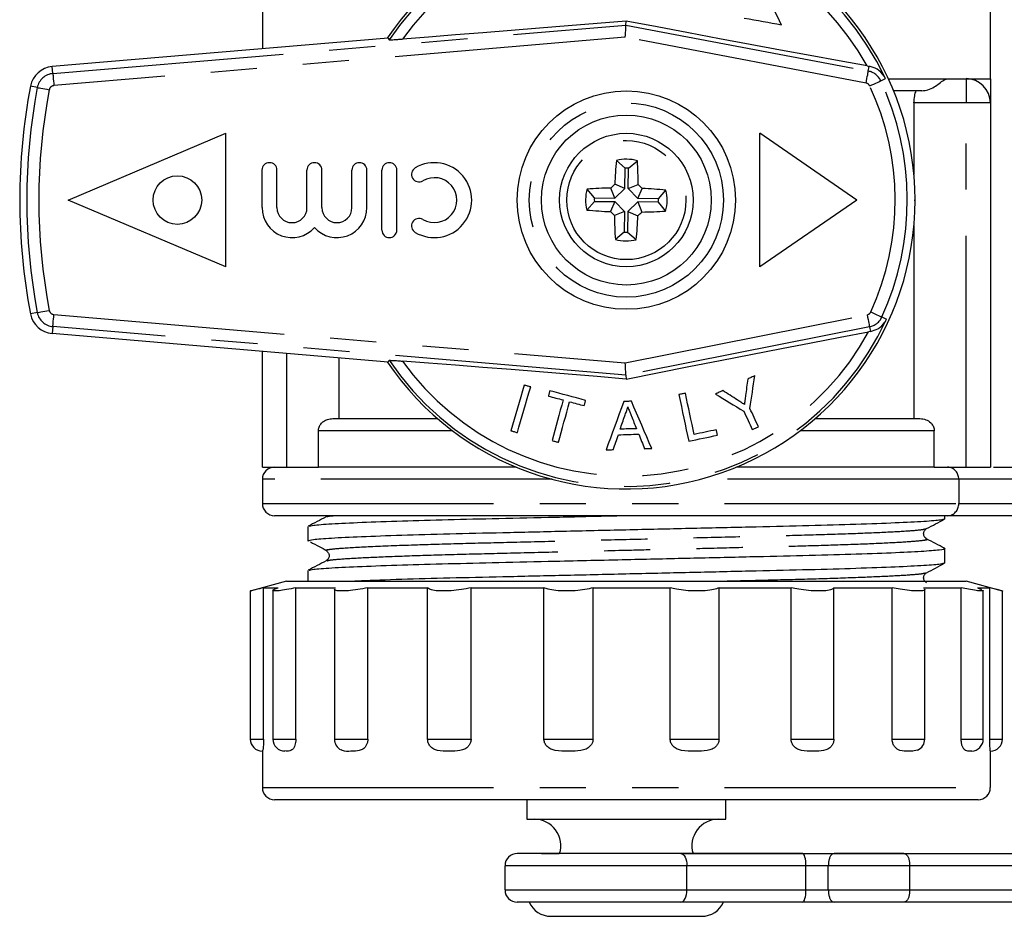
# Model space of a CAD drawing. Extents: x 143 to 261, y 36 to 271.
# Drawn here: x 220 to 247, y 168 to 193 of the extents above; entities that cross this region are included whole.
import ezdxf

# ---------------------------------------------------------------- set-up
doc = ezdxf.new("R2010")
doc.units = 0
doc.linetypes.add('PHANTOM', pattern=[12.7, 6.35, -1.27, 1.27, -1.27, 1.27, -1.27])
doc.layers.get('0').update_dxf_attribs({"linetype": 'CONTINUOUS'})

msp = doc.modelspace()

# ---------------------------------------------------------------- linework, layer by layer
at = {"color": 7, "linetype": 'CONTINUOUS'}
for p, q in [((226.638, 196.54), (226.638, 192.228)), ((246.638, 191.406), (246.638, 196.54)), ((236.628, 192.879), (236.633, 192.989)), ((230.095, 192.52), (220.866, 191.74)), ((230.095, 192.52), (230.123, 192.473)), ((243.257, 191.755), (243.311, 191.745)), ((245.482, 191.406), (245.971, 191.406)), ((245.971, 191.406), (246.638, 191.406)), ((244.758, 191.073), (243.982, 191.073)), ((244.54, 190.74), (244.54, 188.779)), ((246.638, 190.74), (246.638, 180.74)), ((221.304, 188.073), (225.638, 189.906)), ((225.638, 186.24), (225.638, 189.906)), ((242.971, 188.073), (240.304, 189.906)), ((240.304, 186.24), (240.304, 189.906)), ((236.603, 188.952), (236.365, 189.16)), ((236.696, 188.951), (236.94, 189.152)), ((226.629, 187.865), (226.629, 188.894)), ((227.04, 187.865), (227.04, 188.894)), ((227.863, 187.865), (227.863, 188.894)), ((228.275, 187.865), (228.275, 188.894)), ((229.098, 187.865), (229.098, 188.894)), ((229.51, 187.865), (229.51, 188.894)), ((229.921, 187.248), (229.921, 188.894)), ((230.333, 187.248), (230.333, 188.894)), ((236.595, 188.388), (236.603, 188.952)), ((236.689, 188.387), (236.696, 188.951)), ((235.76, 188.131), (235.558, 188.375)), ((236.324, 188.124), (236.213, 188.402)), ((236.595, 188.388), (236.321, 188.506)), ((236.324, 188.124), (236.595, 188.388)), ((236.689, 188.387), (236.966, 188.498)), ((236.953, 188.115), (236.689, 188.387)), ((236.953, 188.115), (237.071, 188.39)), ((237.517, 188.108), (237.725, 188.346)), ((225.638, 186.24), (221.304, 188.073)), ((235.759, 188.038), (235.551, 187.8)), ((235.759, 188.038), (236.323, 188.031)), ((235.76, 188.131), (236.324, 188.124)), ((236.323, 188.031), (236.205, 187.756)), ((236.323, 188.031), (236.587, 187.759)), ((236.952, 188.022), (236.68, 187.758)), ((236.952, 188.022), (237.063, 187.744)), ((237.516, 188.015), (236.952, 188.022)), ((237.517, 188.108), (236.953, 188.115)), ((237.516, 188.015), (237.717, 187.771)), ((242.971, 188.073), (240.304, 186.24)), ((236.587, 187.759), (236.309, 187.648)), ((236.587, 187.759), (236.58, 187.195)), ((236.68, 187.758), (236.673, 187.194)), ((236.68, 187.758), (236.955, 187.64)), ((236.58, 187.195), (236.336, 186.994)), ((236.673, 187.194), (236.911, 186.986)), ((244.54, 187.368), (244.54, 182.073)), ((230.095, 183.626), (220.866, 184.406)), ((243.344, 184.463), (243.291, 184.453)), ((226.638, 180.74), (226.638, 183.918)), ((228.736, 183.741), (228.736, 182.073)), ((230.095, 183.626), (230.123, 183.673)), ((236.627, 183.267), (236.633, 183.157)), ((228.576, 182.073), (231.448, 182.073)), ((241.828, 182.073), (244.7, 182.073)), ((228.179, 180.74), (228.179, 181.74)), ((245.097, 180.74), (245.097, 181.74)), ((226.638, 180.74), (227.304, 180.74)), ((227.304, 180.74), (228.179, 180.74)), ((233.611, 180.74), (228.179, 180.74)), ((245.097, 180.74), (239.664, 180.74)), ((245.097, 180.74), (245.971, 180.74)), ((245.971, 180.74), (246.638, 180.74)), ((226.638, 180.406), (226.638, 179.74)), ((245.388, 179.315), (245.388, 179.406)), ((227.888, 179.11), (227.888, 178.711)), ((245.388, 178.106), (245.388, 178.506)), ((227.888, 177.901), (227.888, 177.606)), ((227.304, 177.606), (226.304, 177.338)), ((227.304, 177.606), (245.971, 177.606)), ((246.971, 177.338), (245.971, 177.606)), ((226.306, 177.339), (226.306, 173.273)), ((226.672, 177.428), (227.071, 177.428)), ((226.672, 173.273), (226.672, 177.428)), ((226.926, 177.352), (226.926, 173.273)), ((227.557, 177.428), (228.643, 177.428)), ((227.557, 173.273), (227.557, 177.428)), ((228.617, 177.389), (228.617, 173.273)), ((229.537, 177.428), (231.179, 177.428)), ((229.537, 173.273), (229.537, 177.428)), ((231.179, 173.273), (231.179, 177.428)), ((232.373, 177.428), (234.374, 177.428)), ((232.373, 173.273), (232.373, 177.428)), ((234.374, 173.273), (234.374, 177.428)), ((235.724, 177.428), (237.842, 177.428)), ((235.724, 173.273), (235.724, 177.428)), ((237.842, 173.273), (237.842, 177.428)), ((239.185, 177.428), (241.165, 177.428)), ((239.185, 173.273), (239.185, 177.428)), ((241.165, 173.273), (241.165, 177.428)), ((242.339, 177.428), (243.941, 177.428)), ((242.339, 173.273), (242.339, 177.428)), ((243.941, 173.273), (243.941, 177.428)), ((244.805, 177.428), (245.837, 177.428)), ((244.837, 173.273), (244.837, 177.386)), ((245.837, 173.273), (245.837, 177.428)), ((246.286, 177.428), (246.623, 177.428)), ((246.286, 177.428), (246.397, 177.383)), ((246.445, 173.273), (246.445, 177.351)), ((246.623, 173.273), (246.623, 177.428)), ((246.97, 173.273), (246.97, 177.339)), ((226.638, 172.948), (226.638, 171.94)), ((227.292, 172.94), (227.228, 172.95)), ((246.638, 171.94), (246.638, 172.948)), ((246.304, 171.606), (226.971, 171.606)), ((233.904, 171.606), (233.904, 171.073)), ((239.371, 171.073), (239.371, 171.606)), ((233.904, 171.073), (239.371, 171.073)), ((238.138, 170.129), (233.638, 170.129)), ((241.304, 170.129), (237.804, 170.129)), ((238.138, 170.129), (241.483, 170.129)), ((238.469, 170.129), (241.304, 170.129)), ((241.483, 170.129), (238.469, 170.129)), ((241.483, 170.129), (242.347, 170.129)), ((244.262, 170.129), (250.15, 170.129)), ((233.304, 169.796), (233.304, 169.129)), ((241.572, 169.129), (241.572, 169.796)), ((242.186, 169.129), (242.186, 169.796)), ((244.423, 169.129), (244.423, 169.796)), ((241.483, 168.796), (238.138, 168.796)), ((241.304, 168.796), (239.311, 168.796)), ((242.347, 168.796), (241.483, 168.796)), ((250.15, 168.796), (244.262, 168.796)), ((234.571, 168.406), (238.704, 168.406))]:
    msp.add_line(p, q, dxfattribs=at)
at = {"color": 8, "linetype": 'PHANTOM'}
for p, q in [((220.882, 191.548), (236.628, 192.879)), ((236.628, 192.879), (243.286, 191.613)), ((236.61, 192.543), (220.91, 191.216)), ((243.224, 191.285), (236.61, 192.543)), ((220.882, 191.548), (220.866, 191.74)), ((243.286, 191.613), (243.311, 191.745)), ((243.627, 191.348), (243.757, 191.409)), ((243.837, 191.406), (245.482, 191.406)), ((245.971, 191.406), (245.971, 190.74)), ((220.456, 191.164), (220.267, 191.201)), ((245.971, 190.74), (244.54, 190.74)), ((245.971, 180.74), (245.971, 190.74)), ((246.638, 190.74), (245.971, 190.74)), ((244.549, 188.073), (244.571, 188.073)), ((220.456, 184.982), (220.267, 184.946)), ((220.91, 184.93), (236.608, 183.603)), ((236.608, 183.603), (243.253, 184.922)), ((243.657, 184.863), (243.788, 184.803)), ((220.882, 184.598), (220.866, 184.406)), ((236.627, 183.267), (220.882, 184.598)), ((243.318, 184.595), (236.627, 183.267)), ((243.318, 184.595), (243.344, 184.463)), ((227.304, 183.862), (227.304, 180.74)), ((231.86, 181.74), (228.179, 181.74)), ((245.097, 181.74), (241.416, 181.74)), ((234.598, 180.406), (226.638, 180.406)), ((245.768, 180.406), (238.677, 180.406)), ((245.768, 180.406), (245.768, 179.74)), ((248.203, 180.406), (245.768, 180.406)), ((226.638, 179.74), (245.768, 179.74)), ((245.768, 179.74), (248.203, 179.74)), ((226.306, 173.273), (226.672, 173.273)), ((226.926, 173.273), (227.557, 173.273)), ((228.617, 173.273), (229.537, 173.273)), ((231.179, 173.273), (232.373, 173.273)), ((234.374, 173.273), (235.724, 173.273)), ((237.842, 173.273), (239.185, 173.273)), ((241.165, 173.273), (242.339, 173.273)), ((243.941, 173.273), (244.837, 173.273)), ((245.837, 173.273), (246.445, 173.273)), ((246.623, 173.273), (246.97, 173.273)), ((226.638, 171.94), (246.638, 171.94)), ((238.304, 169.796), (233.304, 169.796)), ((238.304, 169.129), (238.304, 169.796)), ((241.572, 169.796), (238.304, 169.796)), ((242.186, 169.796), (241.572, 169.796)), ((244.423, 169.796), (242.186, 169.796)), ((249.971, 169.796), (244.423, 169.796)), ((233.304, 169.129), (238.304, 169.129)), ((238.304, 169.129), (241.572, 169.129)), ((241.572, 169.129), (242.186, 169.129)), ((242.186, 169.129), (244.423, 169.129)), ((244.423, 169.129), (249.971, 169.129))]:
    msp.add_line(p, q, dxfattribs=at)
at = {"color": 7, "linetype": 'CONTINUOUS', "flags": 128}
for points in [[(240.902, 192.878), (240.845, 192.997), (240.788, 193.116), (240.731, 193.234), (240.674, 193.352), (240.617, 193.469), (240.56, 193.587), (240.504, 193.703), (240.448, 193.82)], [(236.633, 192.989), (235.837, 192.922), (235.041, 192.856), (234.251, 192.791), (233.469, 192.727), (232.698, 192.666), (231.943, 192.606), (231.205, 192.549), (230.488, 192.495)], [(236.61, 192.543), (236.614, 192.608), (236.617, 192.671), (236.62, 192.728), (236.623, 192.779), (236.625, 192.821), (236.626, 192.852), (236.627, 192.872), (236.628, 192.879)], [(243.257, 191.755), (242.486, 191.895), (241.691, 192.04), (240.875, 192.19), (240.043, 192.345), (239.198, 192.503), (238.346, 192.664), (237.489, 192.826), (236.633, 192.989)], [(240.902, 192.878), (240.776, 192.901), (240.648, 192.924), (240.521, 192.947), (240.393, 192.97), (240.265, 192.993), (240.137, 193.016), (240.008, 193.039), (239.879, 193.062)], [(236.633, 183.157), (237.493, 183.328), (238.354, 183.499), (239.211, 183.667), (240.06, 183.833), (240.897, 183.995), (241.717, 184.153), (242.516, 184.306), (243.291, 184.453)], [(236.633, 183.157), (235.836, 183.224), (235.041, 183.29), (234.251, 183.355), (233.469, 183.419), (232.698, 183.48), (231.943, 183.54), (231.205, 183.597), (230.488, 183.651)], [(236.627, 183.267), (236.627, 183.274), (236.625, 183.294), (236.624, 183.325), (236.621, 183.367), (236.619, 183.418), (236.615, 183.476), (236.612, 183.538), (236.608, 183.603)], [(239.971, 183.159), (239.964, 183.102), (239.957, 183.045), (239.949, 182.989), (239.942, 182.932), (239.935, 182.875), (239.928, 182.819), (239.92, 182.763), (239.913, 182.707)], [(240.169, 183.252), (240.145, 183.24), (240.12, 183.228), (240.095, 183.217), (240.07, 183.205), (240.046, 183.194), (240.021, 183.182), (239.996, 183.171), (239.971, 183.159)], [(240.032, 182.354), (240.049, 182.465), (240.066, 182.576), (240.083, 182.688), (240.1, 182.8), (240.117, 182.912), (240.135, 183.025), (240.152, 183.138), (240.169, 183.252)], [(233.833, 182.993), (233.786, 182.832), (233.74, 182.673), (233.694, 182.515), (233.648, 182.357), (233.602, 182.201), (233.557, 182.047), (233.512, 181.893), (233.467, 181.74)], [(233.644, 181.689), (233.688, 181.841), (233.733, 181.995), (233.779, 182.15), (233.824, 182.306), (233.87, 182.463), (233.916, 182.621), (233.963, 182.781), (234.01, 182.941)], [(234.01, 182.941), (233.988, 182.948), (233.966, 182.954), (233.944, 182.961), (233.922, 182.967), (233.9, 182.973), (233.878, 182.98), (233.855, 182.986), (233.833, 182.993)], [(234.534, 182.837), (234.529, 182.819), (234.524, 182.801), (234.519, 182.783), (234.514, 182.765), (234.51, 182.746), (234.505, 182.728), (234.5, 182.71), (234.495, 182.692)], [(234.495, 182.692), (234.546, 182.678), (234.596, 182.665), (234.646, 182.651), (234.697, 182.638), (234.747, 182.624), (234.798, 182.611), (234.848, 182.597), (234.899, 182.584)], [(235.52, 182.573), (235.396, 182.606), (235.273, 182.639), (235.15, 182.672), (235.027, 182.705), (234.903, 182.738), (234.78, 182.771), (234.657, 182.804), (234.534, 182.837)], [(238.26, 182.771), (238.237, 182.766), (238.215, 182.761), (238.192, 182.756), (238.169, 182.751), (238.147, 182.747), (238.124, 182.742), (238.102, 182.737), (238.079, 182.732)], [(238.079, 182.732), (238.114, 182.568), (238.149, 182.405), (238.183, 182.243), (238.217, 182.082), (238.251, 181.923), (238.285, 181.764), (238.318, 181.607), (238.352, 181.45)], [(238.501, 181.637), (238.471, 181.775), (238.442, 181.915), (238.412, 182.055), (238.382, 182.197), (238.352, 182.339), (238.321, 182.482), (238.291, 182.626), (238.26, 182.771)], [(239.287, 182.84), (239.262, 182.828), (239.237, 182.817), (239.212, 182.805), (239.188, 182.794), (239.163, 182.782), (239.138, 182.771), (239.113, 182.759), (239.088, 182.747)], [(239.088, 182.747), (239.187, 182.688), (239.285, 182.628), (239.382, 182.569), (239.48, 182.51), (239.576, 182.451), (239.673, 182.392), (239.769, 182.334), (239.864, 182.276)], [(239.686, 182.584), (239.637, 182.616), (239.587, 182.648), (239.537, 182.68), (239.487, 182.712), (239.437, 182.743), (239.387, 182.776), (239.337, 182.808), (239.287, 182.84)], [(234.899, 182.584), (234.861, 182.441), (234.823, 182.3), (234.785, 182.159), (234.748, 182.019), (234.71, 181.88), (234.673, 181.742), (234.637, 181.605), (234.6, 181.469)], [(234.778, 181.421), (234.815, 181.557), (234.851, 181.694), (234.888, 181.832), (234.925, 181.971), (234.963, 182.111), (235.001, 182.252), (235.039, 182.394), (235.077, 182.536)], [(235.077, 182.536), (235.127, 182.522), (235.178, 182.509), (235.228, 182.495), (235.279, 182.482), (235.329, 182.468), (235.38, 182.455), (235.43, 182.441), (235.481, 182.428)], [(235.481, 182.428), (235.486, 182.446), (235.49, 182.464), (235.495, 182.482), (235.5, 182.5), (235.505, 182.519), (235.51, 182.537), (235.515, 182.555), (235.52, 182.573)], [(236.566, 182.542), (236.505, 182.372), (236.443, 182.203), (236.382, 182.036), (236.322, 181.869), (236.262, 181.704), (236.202, 181.539), (236.143, 181.377), (236.084, 181.215)], [(236.775, 182.548), (236.749, 182.548), (236.723, 182.547), (236.697, 182.546), (236.671, 182.545), (236.644, 182.544), (236.618, 182.544), (236.592, 182.543), (236.566, 182.542)], [(237.335, 181.252), (237.266, 181.41), (237.198, 181.569), (237.128, 181.729), (237.059, 181.891), (236.988, 182.054), (236.918, 182.218), (236.847, 182.382), (236.775, 182.548)], [(240.266, 181.851), (240.238, 181.913), (240.208, 181.975), (240.179, 182.038), (240.15, 182.101), (240.121, 182.164), (240.091, 182.227), (240.062, 182.29), (240.032, 182.354)], [(236.469, 181.782), (236.484, 181.827), (236.5, 181.873), (236.515, 181.919), (236.531, 181.965), (236.546, 182.011), (236.562, 182.057), (236.577, 182.103), (236.593, 182.149)], [(236.779, 182.136), (236.797, 182.093), (236.814, 182.05), (236.831, 182.008), (236.848, 181.965), (236.866, 181.922), (236.883, 181.88), (236.9, 181.838), (236.917, 181.795)], [(239.864, 182.276), (239.894, 182.212), (239.924, 182.149), (239.953, 182.086), (239.983, 182.023), (240.012, 181.96), (240.041, 181.897), (240.07, 181.835), (240.099, 181.773)], [(236.917, 181.795), (236.861, 181.794), (236.805, 181.792), (236.749, 181.79), (236.693, 181.789), (236.637, 181.787), (236.581, 181.785), (236.525, 181.784), (236.469, 181.782)], [(240.099, 181.773), (240.12, 181.783), (240.141, 181.792), (240.162, 181.802), (240.183, 181.812), (240.204, 181.822), (240.225, 181.831), (240.246, 181.841), (240.266, 181.851)], [(233.467, 181.74), (233.489, 181.734), (233.511, 181.727), (233.533, 181.721), (233.555, 181.715), (233.577, 181.708), (233.6, 181.702), (233.622, 181.695), (233.644, 181.689)], [(236.281, 181.221), (236.298, 181.271), (236.315, 181.322), (236.332, 181.373), (236.349, 181.424), (236.366, 181.475), (236.383, 181.526), (236.401, 181.577), (236.418, 181.629)], [(236.418, 181.629), (236.488, 181.631), (236.558, 181.633), (236.628, 181.635), (236.697, 181.637), (236.767, 181.639), (236.837, 181.641), (236.907, 181.643), (236.977, 181.645)], [(236.977, 181.645), (236.997, 181.595), (237.018, 181.545), (237.038, 181.495), (237.058, 181.445), (237.078, 181.395), (237.098, 181.345), (237.118, 181.296), (237.138, 181.246)], [(238.352, 181.45), (238.45, 181.471), (238.549, 181.492), (238.648, 181.513), (238.746, 181.534), (238.845, 181.555), (238.943, 181.576), (239.042, 181.597), (239.14, 181.618)], [(239.109, 181.766), (239.033, 181.75), (238.957, 181.734), (238.881, 181.718), (238.805, 181.701), (238.729, 181.685), (238.653, 181.669), (238.577, 181.653), (238.501, 181.637)], [(239.14, 181.618), (239.136, 181.636), (239.132, 181.655), (239.129, 181.673), (239.125, 181.692), (239.121, 181.71), (239.117, 181.729), (239.113, 181.747), (239.109, 181.766)], [(234.6, 181.469), (234.622, 181.463), (234.645, 181.457), (234.667, 181.451), (234.689, 181.445), (234.711, 181.439), (234.734, 181.433), (234.756, 181.427), (234.778, 181.421)], [(237.138, 181.246), (237.163, 181.247), (237.187, 181.248), (237.212, 181.248), (237.236, 181.249), (237.261, 181.25), (237.286, 181.251), (237.31, 181.251), (237.335, 181.252)], [(236.084, 181.215), (236.109, 181.216), (236.133, 181.216), (236.158, 181.217), (236.183, 181.218), (236.207, 181.219), (236.232, 181.219), (236.256, 181.22), (236.281, 181.221)]]:
    msp.add_lwpolyline(points, dxfattribs=at)
at = {"color": 8, "linetype": 'PHANTOM', "flags": 128}
for points in [[(220.882, 191.548), (220.883, 191.541), (220.884, 191.521), (220.887, 191.49), (220.89, 191.449), (220.895, 191.399), (220.9, 191.342), (220.905, 191.28), (220.91, 191.216)], [(243.224, 191.285), (243.236, 191.349), (243.248, 191.409), (243.258, 191.466), (243.268, 191.515), (243.275, 191.556), (243.281, 191.586), (243.285, 191.606), (243.286, 191.613)], [(243.326, 191.207), (243.384, 191.234), (243.44, 191.26), (243.492, 191.284), (243.537, 191.306), (243.575, 191.323), (243.603, 191.337), (243.621, 191.345), (243.627, 191.348)], [(220.456, 191.164), (220.463, 191.163), (220.482, 191.159), (220.513, 191.154), (220.554, 191.146), (220.603, 191.136), (220.659, 191.126), (220.72, 191.114), (220.783, 191.102)], [(220.456, 184.982), (220.463, 184.983), (220.482, 184.987), (220.513, 184.993), (220.554, 185), (220.603, 185.01), (220.659, 185.02), (220.72, 185.032), (220.783, 185.044)], [(220.882, 184.598), (220.883, 184.605), (220.884, 184.625), (220.887, 184.656), (220.89, 184.697), (220.895, 184.747), (220.9, 184.804), (220.905, 184.866), (220.91, 184.93)], [(243.253, 184.922), (243.266, 184.859), (243.278, 184.798), (243.289, 184.742), (243.299, 184.693), (243.307, 184.652), (243.313, 184.621), (243.317, 184.602), (243.318, 184.595)], [(243.354, 185.002), (243.413, 184.975), (243.469, 184.949), (243.521, 184.925), (243.567, 184.904), (243.604, 184.887), (243.633, 184.874), (243.651, 184.866), (243.657, 184.863)], [(238.138, 170.129), (238.17, 170.123), (238.202, 170.104), (238.23, 170.073), (238.256, 170.032), (238.276, 169.981), (238.292, 169.924), (238.301, 169.861), (238.304, 169.796)], [(238.138, 168.796), (238.17, 168.802), (238.202, 168.821), (238.23, 168.852), (238.256, 168.894), (238.276, 168.944), (238.292, 169.002), (238.301, 169.064), (238.304, 169.129)]]:
    msp.add_lwpolyline(points, dxfattribs=at)
at = {"color": 7, "linetype": 'CONTINUOUS'}
for centre, radius in [((236.638, 188.073), 3), ((236.638, 188.073), 2.333), ((236.638, 188.073), 1.833), ((224.304, 188.073), 0.667)]:
    msp.add_circle(centre, radius, dxfattribs=at)
at = {"color": 8, "linetype": 'PHANTOM'}
for radius in [2.667, 1.636]:
    msp.add_circle((236.638, 188.073), radius, dxfattribs=at)
at = {"color": 7, "linetype": 'CONTINUOUS'}
for centre, radius, start, end in [((236.638, 188.073), 7.933, 0, 145.9286), ((220.922, 191.075), 0.667, 94.8322, 169.1844), ((245.971, 190.74), 0.667, 0, 90), ((236.638, 188.073), 16.667, 169.1844, 190.8156), ((226.834, 188.894), 0.206, 0, 180), ((228.069, 188.894), 0.206, 0, 180), ((229.304, 188.894), 0.206, 0, 180), ((230.127, 188.894), 0.206, 0, 180), ((231.362, 188.071), 1.029, 239.4775, 120.5225), ((249.78, 187.924), 13.472, 174.7374, 177.5241), ((236.638, 188.073), 1.121, 74.383, 104.1002), ((223.486, 188.272), 13.483, 0.9605, 3.745), ((230.944, 188.78), 0.206, 120.5225, 300.5225), ((236.638, 188.073), 0.88, 86.2066, 92.2766), ((231.362, 188.071), 0.617, 239.4775, 120.5225), ((236.638, 188.073), 1.121, 164.383, 194.1002), ((236.439, 174.926), 13.478, 90.9598, 93.7453), ((246.271, 178.182), 14.339, 133.9417, 134.5412), ((226.7, 178.395), 14.404, 43.9424, 44.5391), ((236.489, 174.93), 13.473, 84.7373, 87.5238), ((236.638, 188.073), 1.121, 344.383, 14.1002), ((236.638, 188.073), 7.933, 214.0714, 0), ((236.638, 188.073), 0.88, 176.2066, 182.2766), ((236.638, 188.073), 0.88, 356.2066, 2.2766), ((227.452, 187.865), 0.823, 180, 318.5904), ((227.452, 187.865), 0.412, 180, 0), ((228.687, 187.865), 0.823, 221.4096, 0), ((228.687, 187.865), 0.412, 180, 0), ((236.787, 201.216), 13.473, 264.7375, 267.5241), ((246.576, 197.751), 14.404, 223.9424, 224.5391), ((227.02, 197.949), 14.318, 313.9419, 314.5423), ((236.837, 201.214), 13.471, 270.9591, 273.746), ((230.944, 187.362), 0.206, 59.4775, 239.4775), ((249.79, 187.874), 13.483, 180.9605, 183.745), ((223.496, 188.222), 13.472, 354.7374, 357.5241), ((230.127, 187.248), 0.206, 180, 0), ((236.638, 188.073), 0.88, 266.2066, 272.2766), ((236.638, 188.073), 1.121, 254.383, 284.1002), ((220.922, 185.071), 0.667, 190.8156, 265.1678), ((226.971, 180.406), 0.333, 90, 180), ((226.971, 179.74), 0.333, 180, 270), ((226.639, 173.273), 0.333, 180, 270), ((227.259, 173.273), 0.333, 180, 270), ((228.95, 173.273), 0.333, 180, 243.1986), ((244.504, 173.273), 0.333, 294.1429, 0), ((246.111, 173.273), 0.333, 272.7635, 0), ((246.637, 173.273), 0.333, 270, 0), ((226.971, 171.94), 0.333, 180, 270), ((246.304, 171.94), 0.333, 270, 0), ((234.106, 170.341), 0.732, 342.947, 90), ((239.17, 170.341), 0.732, 90, 196.7843), ((233.638, 169.796), 0.333, 90, 180), ((233.638, 169.129), 0.333, 180, 270), ((234.571, 169.073), 0.667, 204.5645, 270), ((238.704, 169.073), 0.667, 270, 335.4495)]:
    msp.add_arc(centre, radius, start, end, dxfattribs=at)
at = {"color": 8, "linetype": 'PHANTOM'}
for centre, radius, start, end in [((236.638, 188.073), 7.862, 25.1059, 145.9663), ((236.638, 188.073), 7.574, 29.0841, 144.2822), ((220.922, 191.075), 0.475, 94.8322, 169.1844), ((243.198, 191.147), 0.475, 25.1059, 79.2304), ((243.198, 191.147), 0.141, 25.1059, 79.2304), ((236.638, 188.073), 7.719, 335.4248, 25.1059), ((236.638, 188.073), 16.475, 169.1844, 190.8156), ((236.638, 188.073), 16.141, 169.1844, 190.8156), ((220.922, 191.075), 0.141, 94.8322, 169.1844), ((236.638, 188.073), 7.385, 335.4248, 25.1059), ((220.922, 185.071), 0.141, 190.8156, 265.1678), ((220.922, 185.071), 0.475, 190.8156, 265.1678), ((236.638, 188.073), 7.862, 214.0337, 335.4248), ((243.226, 185.06), 0.141, 281.2261, 335.4248), ((243.226, 185.06), 0.475, 281.2261, 335.4248), ((236.638, 188.073), 7.574, 215.7178, 331.4473), ((245.449, 180.42), 0.32, 357.5152, 87.2783), ((245.449, 179.726), 0.32, 272.7214, 2.485)]:
    msp.add_arc(centre, radius, start, end, dxfattribs=at)
at = {"color": 7, "linetype": 'CONTINUOUS'}
for centre, start_param, end_param in [((241.483, 169.796), 4.712388, 6.283185), ((241.483, 169.129), 3.141592, 4.712388)]:
    msp.add_ellipse(centre, major_axis=(0, 0.333), ratio=0.267949, start_param=start_param, end_param=end_param, dxfattribs=at)
for points, knots in [([(230.123, 192.473), (230.127, 192.473), (230.138, 192.472), (230.221, 192.476), (230.343, 192.484), (230.443, 192.491), (230.488, 192.495)], [0, 0, 0, 0, 0.218413, 0.48709, 0.769679, 1, 1, 1, 1]), ([(243.757, 191.409), (243.757, 191.41), (243.714, 191.496), (243.605, 191.629), (243.427, 191.721), (243.329, 191.741), (243.311, 191.745)], [0, 0, 0, 0, 0.005516, 0.529178, 0.916544, 1, 1, 1, 1]), ([(244.758, 191.073), (244.815, 191.079), (244.937, 191.092), (245.1, 191.177), (245.243, 191.284), (245.364, 191.384), (245.442, 191.399), (245.482, 191.406)], [0, 0, 0, 0, 0.160799, 0.345, 0.531826, 0.757031, 1, 1, 1, 1]), ([(246.638, 191.406), (246.638, 191.405), (246.638, 191.205), (246.638, 190.86), (246.638, 190.772), (246.638, 190.74)], [0, 0, 0, 0, 0.0043114, 0.6338462, 1, 1, 1, 1]), ([(244.54, 190.74), (244.543, 190.806), (244.55, 190.926), (244.584, 191.028), (244.599, 191.073)], [0, 0, 0, 0, 0.5565, 1, 1, 1, 1]), ([(243.344, 184.463), (243.416, 184.485), (243.583, 184.536), (243.715, 184.674), (243.774, 184.775), (243.787, 184.802), (243.788, 184.803)], [0, 0, 0, 0, 0.354927, 0.834177, 0.994494, 1, 1, 1, 1]), ([(230.123, 183.673), (230.127, 183.673), (230.138, 183.674), (230.221, 183.67), (230.343, 183.662), (230.443, 183.655), (230.488, 183.651)], [0, 0, 0, 0, 0.218413, 0.48709, 0.769679, 1, 1, 1, 1]), ([(239.913, 182.707), (239.91, 182.686), (239.904, 182.634), (239.893, 182.552), (239.885, 182.491), (239.881, 182.46)], [0, 0, 0, 0, 0.2499844, 0.6249824, 1, 1, 1, 1]), ([(236.593, 182.149), (236.61, 182.188), (236.636, 182.248), (236.662, 182.33), (236.671, 182.373), (236.675, 182.394)], [0, 0, 0, 0, 0.496841, 0.747906, 1, 1, 1, 1]), ([(236.675, 182.394), (236.684, 182.372), (236.706, 182.318), (236.74, 182.232), (236.766, 182.168), (236.779, 182.136)], [0, 0, 0, 0, 0.249991, 0.624982, 1, 1, 1, 1]), ([(239.881, 182.46), (239.849, 182.481), (239.8, 182.512), (239.735, 182.553), (239.703, 182.574), (239.686, 182.584)], [0, 0, 0, 0, 0.499967, 0.749988, 1, 1, 1, 1]), ([(228.179, 181.74), (228.182, 181.773), (228.189, 181.839), (228.242, 181.929), (228.322, 182.003), (228.435, 182.061), (228.526, 182.069), (228.576, 182.073)], [0, 0, 0, 0, 0.173403, 0.346409, 0.529357, 0.739158, 1, 1, 1, 1]), ([(244.7, 182.073), (244.757, 182.067), (244.866, 182.056), (244.993, 181.976), (245.07, 181.875), (245.095, 181.794), (245.097, 181.749), (245.097, 181.74)], [0, 0, 0, 0, 0.2964089, 0.5691012, 0.7602772, 0.9522608, 1, 1, 1, 1]), ([(246.724, 180.74), (246.732, 180.74), (246.938, 180.74), (247.453, 180.74), (247.953, 180.74), (248.203, 180.74)], [0, 0, 0, 0, 0.019898, 0.50995, 1, 1, 1, 1]), ([(245.464, 179.406), (245.122, 179.406), (244.438, 179.406), (242.892, 179.406), (241.057, 179.406), (238.988, 179.406), (236.801, 179.406), (234.605, 179.406), (232.513, 179.406), (230.632, 179.406), (229.057, 179.406), (227.88, 179.406), (227.115, 179.406), (227.019, 179.406), (226.971, 179.406)], [0, 0, 0, 0, 0.083333, 0.166667, 0.25, 0.333333, 0.416667, 0.5, 0.583333, 0.666667, 0.75, 0.833333, 0.916667, 1, 1, 1, 1]), ([(228.389, 179.375), (228.307, 179.332), (228.142, 179.246), (227.977, 179.16), (227.895, 179.117)], [0, 0, 0, 0, 0.499989, 1, 1, 1, 1]), ([(227.921, 179.118), (227.948, 179.127), (228.011, 179.148), (228.504, 179.184), (229.323, 179.225), (230.421, 179.264), (231.706, 179.3), (233.133, 179.332), (234.698, 179.368), (235.809, 179.393), (236.373, 179.406)], [0, 0, 0, 0, 0.101587, 0.233658, 0.367494, 0.500442, 0.62468, 0.74596, 0.871064, 1, 1, 1, 1]), ([(248.203, 179.406), (247.88, 179.406), (247.236, 179.406), (246.433, 179.406), (245.825, 179.406), (245.584, 179.406), (245.464, 179.406)], [0, 0, 0, 0, 0.279796, 0.559592, 0.779796, 1, 1, 1, 1]), ([(245.354, 179.308), (245.327, 179.299), (245.265, 179.278), (244.772, 179.241), (243.953, 179.201), (242.84, 179.161), (241.514, 179.124), (240.013, 179.091), (238.369, 179.053), (236.628, 179.013), (234.887, 178.973), (233.245, 178.935), (231.746, 178.901), (230.422, 178.864), (229.313, 178.825), (228.494, 178.784), (227.981, 178.745), (227.919, 178.722), (227.889, 178.711)], [0, 0, 0, 0, 0.0491239, 0.1129976, 0.1777256, 0.2420236, 0.3046576, 0.3659195, 0.4292363, 0.4938204, 0.5584044, 0.6217211, 0.6829831, 0.745617, 0.809915, 0.8746429, 0.9385168, 1, 1, 1, 1]), ([(244.887, 179.051), (244.969, 179.094), (245.134, 179.179), (245.298, 179.265), (245.381, 179.308)], [0, 0, 0, 0, 0.4999883, 1, 1, 1, 1]), ([(244.887, 178.77), (244.871, 178.78), (244.837, 178.803), (244.796, 178.885), (244.814, 178.996), (244.862, 179.032), (244.887, 179.051)], [0, 0, 0, 0, 0.215133, 0.456493, 0.721424, 1, 1, 1, 1]), ([(227.957, 178.688), (228.038, 178.645), (228.193, 178.564), (228.348, 178.483), (228.422, 178.444)], [0, 0, 0, 0, 0.52758, 1, 1, 1, 1]), ([(245.381, 178.513), (245.298, 178.556), (245.134, 178.641), (244.969, 178.727), (244.887, 178.77)], [0, 0, 0, 0, 0.500011, 1, 1, 1, 1]), ([(227.921, 177.908), (227.948, 177.917), (228.011, 177.938), (228.504, 177.975), (229.323, 178.015), (230.421, 178.054), (231.706, 178.09), (233.133, 178.122), (234.786, 178.161), (236.576, 178.202), (238.388, 178.243), (240.031, 178.282), (241.529, 178.315), (242.854, 178.352), (243.961, 178.391), (244.791, 178.432), (245.262, 178.471), (245.442, 178.496), (245.367, 178.511), (245.355, 178.513)], [0, 0, 0, 0, 0.048498, 0.111549, 0.175443, 0.238913, 0.298224, 0.356124, 0.415849, 0.487456, 0.551208, 0.613709, 0.674182, 0.736009, 0.799479, 0.863373, 0.926424, 0.987461, 1, 1, 1, 1]), ([(228.387, 178.447), (228.413, 178.428), (228.464, 178.388), (228.479, 178.277), (228.436, 178.195), (228.404, 178.175), (228.389, 178.165)], [0, 0, 0, 0, 0.250762, 0.507056, 0.757055, 1, 1, 1, 1]), ([(228.389, 178.165), (228.307, 178.122), (228.142, 178.037), (227.977, 177.951), (227.895, 177.908)], [0, 0, 0, 0, 0.499988, 1, 1, 1, 1]), ([(245.354, 178.099), (245.327, 178.089), (245.265, 178.068), (244.772, 178.032), (243.953, 177.991), (242.84, 177.952), (241.514, 177.915), (240.013, 177.882), (238.369, 177.843), (236.628, 177.803), (234.887, 177.763), (233.246, 177.725), (231.742, 177.692), (230.437, 177.655), (229.565, 177.626), (229.241, 177.609), (229.182, 177.606)], [0, 0, 0, 0, 0.059597, 0.137089, 0.215617, 0.293624, 0.369612, 0.443935, 0.520751, 0.599105, 0.677458, 0.754274, 0.828597, 0.904585, 0.982592, 1, 1, 1, 1]), ([(244.887, 177.841), (244.969, 177.884), (245.134, 177.97), (245.298, 178.056), (245.381, 178.099)], [0, 0, 0, 0, 0.4999883, 1, 1, 1, 1]), ([(244.887, 177.561), (244.871, 177.571), (244.837, 177.593), (244.796, 177.676), (244.814, 177.787), (244.862, 177.823), (244.887, 177.842)], [0, 0, 0, 0, 0.215132, 0.456492, 0.721423, 1, 1, 1, 1]), ([(226.672, 177.428), (226.6, 177.41), (226.456, 177.374), (226.333, 177.344), (226.288, 177.334), (226.319, 177.342), (226.328, 177.345)], [0, 0, 0, 0, 0.2943941, 0.5892453, 0.8782121, 1, 1, 1, 1]), ([(227.557, 177.428), (227.469, 177.41), (227.293, 177.374), (227.086, 177.344), (226.954, 177.335), (226.912, 177.349), (226.953, 177.381), (227.034, 177.413), (227.071, 177.428)], [0, 0, 0, 0, 0.17517, 0.350589, 0.522503, 0.691723, 0.861245, 1, 1, 1, 1]), ([(229.537, 177.428), (229.444, 177.41), (229.257, 177.374), (228.995, 177.344), (228.784, 177.335), (228.656, 177.35), (228.607, 177.371), (228.618, 177.388), (228.619, 177.389)], [0, 0, 0, 0, 0.201579, 0.403429, 0.601255, 0.795975, 0.991043, 1, 1, 1, 1]), ([(232.373, 177.428), (232.286, 177.41), (232.111, 177.374), (231.825, 177.344), (231.564, 177.335), (231.355, 177.349), (231.221, 177.381), (231.192, 177.413), (231.179, 177.428)], [0, 0, 0, 0, 0.175179, 0.350593, 0.522509, 0.691728, 0.861247, 1, 1, 1, 1]), ([(235.724, 177.428), (235.653, 177.41), (235.511, 177.374), (235.236, 177.344), (234.954, 177.335), (234.695, 177.349), (234.493, 177.381), (234.411, 177.413), (234.374, 177.428)], [0, 0, 0, 0, 0.1751608, 0.3505772, 0.5224946, 0.691714, 0.861235, 1, 1, 1, 1]), ([(239.185, 177.428), (239.139, 177.41), (239.047, 177.374), (238.816, 177.344), (238.548, 177.335), (238.27, 177.349), (238.024, 177.381), (237.898, 177.413), (237.842, 177.428)], [0, 0, 0, 0, 0.175163, 0.350579, 0.522494, 0.691715, 0.861235, 1, 1, 1, 1]), ([(242.339, 177.428), (242.323, 177.41), (242.292, 177.374), (242.133, 177.344), (241.911, 177.335), (241.648, 177.349), (241.387, 177.381), (241.234, 177.413), (241.165, 177.428)], [0, 0, 0, 0, 0.175178, 0.350594, 0.522508, 0.691726, 0.861249, 1, 1, 1, 1]), ([(244.831, 177.386), (244.833, 177.383), (244.847, 177.363), (244.783, 177.344), (244.64, 177.335), (244.421, 177.349), (244.178, 177.381), (244.015, 177.413), (243.941, 177.428)], [0, 0, 0, 0, 0.034174, 0.239576, 0.440881, 0.639029, 0.837531, 1, 1, 1, 1]), ([(246.439, 177.351), (246.441, 177.35), (246.456, 177.338), (246.395, 177.336), (246.258, 177.349), (246.059, 177.381), (245.906, 177.413), (245.837, 177.428)], [0, 0, 0, 0, 0.034602, 0.2901678, 0.5417245, 0.793727, 1, 1, 1, 1]), ([(246.966, 177.339), (246.968, 177.339), (246.982, 177.336), (246.925, 177.351), (246.805, 177.381), (246.68, 177.413), (246.623, 177.428)], [0, 0, 0, 0, 0.030501, 0.374065, 0.718238, 1, 1, 1, 1]), ([(226.672, 173.273), (226.672, 173.242), (226.671, 173.181), (226.667, 173.098), (226.661, 173.021), (226.65, 172.944), (226.642, 172.94), (226.64, 172.94), (226.639, 172.94)], [0, 0, 0, 0, 0.1085457, 0.2168371, 0.3306081, 0.502773, 0.8726519, 1, 1, 1, 1]), ([(227.557, 173.273), (227.555, 173.242), (227.553, 173.181), (227.532, 173.098), (227.498, 173.021), (227.429, 172.944), (227.355, 172.94), (227.305, 172.94), (227.292, 172.94)], [0, 0, 0, 0, 0.108546, 0.216838, 0.330607, 0.502774, 0.872653, 1, 1, 1, 1]), ([(229.537, 173.273), (229.534, 173.242), (229.53, 173.181), (229.495, 173.098), (229.438, 173.021), (229.318, 172.944), (229.188, 172.94), (229.096, 172.94), (229.072, 172.94)], [0, 0, 0, 0, 0.108545, 0.216839, 0.330609, 0.502775, 0.872654, 1, 1, 1, 1]), ([(231.765, 172.94), (231.658, 172.937), (231.514, 172.934), (231.343, 172.993), (231.257, 173.059), (231.2, 173.148), (231.181, 173.222), (231.179, 173.265), (231.179, 173.273)], [0, 0, 0, 0, 0.431377, 0.581469, 0.732571, 0.850982, 0.969927, 1, 1, 1, 1]), ([(232.373, 173.273), (232.37, 173.242), (232.364, 173.181), (232.32, 173.098), (232.245, 173.021), (232.09, 172.944), (231.919, 172.94), (231.796, 172.94), (231.765, 172.94)], [0, 0, 0, 0, 0.108546, 0.216837, 0.330605, 0.502771, 0.87265, 1, 1, 1, 1]), ([(235.045, 172.94), (234.924, 172.937), (234.76, 172.934), (234.564, 172.993), (234.465, 173.059), (234.398, 173.148), (234.376, 173.222), (234.374, 173.265), (234.374, 173.273)], [0, 0, 0, 0, 0.431376, 0.581467, 0.73257, 0.850982, 0.969927, 1, 1, 1, 1]), ([(235.724, 173.273), (235.721, 173.242), (235.714, 173.181), (235.665, 173.098), (235.583, 173.021), (235.411, 172.944), (235.22, 172.94), (235.081, 172.94), (235.045, 172.94)], [0, 0, 0, 0, 0.108545, 0.216836, 0.330609, 0.502772, 0.872653, 1, 1, 1, 1]), ([(238.518, 172.94), (238.397, 172.937), (238.233, 172.934), (238.035, 172.993), (237.934, 173.059), (237.867, 173.148), (237.844, 173.222), (237.842, 173.265), (237.842, 173.273)], [0, 0, 0, 0, 0.431378, 0.581468, 0.732569, 0.850981, 0.969927, 1, 1, 1, 1]), ([(239.185, 173.273), (239.182, 173.242), (239.175, 173.181), (239.128, 173.098), (239.048, 173.021), (238.88, 172.944), (238.691, 172.94), (238.553, 172.94), (238.518, 172.94)], [0, 0, 0, 0, 0.108546, 0.216837, 0.33061, 0.502775, 0.872651, 1, 1, 1, 1]), ([(241.764, 172.94), (241.657, 172.937), (241.514, 172.934), (241.337, 172.993), (241.247, 173.059), (241.187, 173.148), (241.166, 173.222), (241.165, 173.265), (241.165, 173.273)], [0, 0, 0, 0, 0.431377, 0.58147, 0.732568, 0.85098, 0.969927, 1, 1, 1, 1]), ([(242.339, 173.273), (242.336, 173.242), (242.331, 173.181), (242.29, 173.098), (242.222, 173.021), (242.078, 172.944), (241.915, 172.94), (241.795, 172.94), (241.764, 172.94)], [0, 0, 0, 0, 0.108546, 0.216839, 0.330608, 0.502775, 0.872653, 1, 1, 1, 1]), ([(244.391, 172.94), (244.313, 172.937), (244.206, 172.934), (244.073, 172.993), (244.005, 173.059), (243.958, 173.148), (243.943, 173.222), (243.942, 173.265), (243.941, 173.273)], [0, 0, 0, 0, 0.431379, 0.581469, 0.73257, 0.850981, 0.969927, 1, 1, 1, 1]), ([(246.084, 172.94), (246.042, 172.937), (245.986, 172.934), (245.912, 172.993), (245.873, 173.059), (245.847, 173.148), (245.838, 173.222), (245.837, 173.265), (245.837, 173.273)], [0, 0, 0, 0, 0.431377, 0.581469, 0.732568, 0.850981, 0.969927, 1, 1, 1, 1]), ([(246.636, 172.948), (246.636, 172.947), (246.637, 172.946), (246.632, 172.994), (246.628, 173.059), (246.625, 173.148), (246.623, 173.222), (246.623, 173.265), (246.623, 173.273)], [0, 0, 0, 0, 0.313109, 0.494419, 0.676946, 0.819987, 0.963672, 1, 1, 1, 1]), ([(229.072, 172.94), (228.992, 172.933), (228.898, 172.926), (228.814, 172.972), (228.802, 172.979)], [0, 0, 0, 0, 0.856556, 1, 1, 1, 1]), ([(244.638, 172.972), (244.579, 172.957), (244.499, 172.938), (244.414, 172.939), (244.391, 172.94)], [0, 0, 0, 0, 0.7318165, 1, 1, 1, 1]), ([(246.138, 172.947), (246.132, 172.944), (246.115, 172.937), (246.096, 172.939), (246.084, 172.94)], [0, 0, 0, 0, 0.376193, 1, 1, 1, 1]), ([(237.804, 170.129), (237.62, 170.129), (237.252, 170.129), (236.637, 170.129), (236.027, 170.129), (235.458, 170.129), (234.969, 170.129), (234.594, 170.129), (234.358, 170.129), (234.277, 170.129), (234.362, 170.129), (234.54, 170.129), (234.731, 170.129), (234.793, 170.129)], [0, 0, 0, 0, 0.095472, 0.190945, 0.286417, 0.381889, 0.477361, 0.572833, 0.668306, 0.763779, 0.859251, 0.954723, 1, 1, 1, 1]), ([(242.347, 170.129), (242.347, 170.129), (242.328, 170.129), (242.293, 170.118), (242.248, 170.07), (242.213, 169.995), (242.191, 169.901), (242.188, 169.831), (242.186, 169.796)], [0, 0, 0, 0, 0.00597, 0.21349, 0.42529, 0.620958, 0.810363, 1, 1, 1, 1]), ([(242.347, 170.129), (242.439, 170.129), (242.623, 170.129), (243.019, 170.129), (243.464, 170.129), (243.93, 170.129), (244.151, 170.129), (244.262, 170.129)], [0, 0, 0, 0, 0.18684, 0.373677, 0.560516, 0.780256, 1, 1, 1, 1]), ([(244.262, 170.129), (244.17, 170.129), (243.986, 170.129), (243.59, 170.129), (243.145, 170.129), (242.679, 170.129), (242.458, 170.129), (242.347, 170.129)], [0, 0, 0, 0, 0.186839, 0.373675, 0.560514, 0.780255, 1, 1, 1, 1]), ([(244.262, 170.129), (244.262, 170.129), (244.281, 170.129), (244.316, 170.118), (244.361, 170.07), (244.396, 169.995), (244.418, 169.901), (244.421, 169.831), (244.423, 169.796)], [0, 0, 0, 0, 0.005974, 0.21349, 0.425289, 0.620959, 0.810364, 1, 1, 1, 1]), ([(242.186, 169.129), (242.188, 169.094), (242.191, 169.024), (242.213, 168.931), (242.248, 168.855), (242.293, 168.807), (242.328, 168.796), (242.347, 168.796), (242.347, 168.796)], [0, 0, 0, 0, 0.189638, 0.379042, 0.574714, 0.786511, 0.994034, 1, 1, 1, 1]), ([(244.423, 169.129), (244.421, 169.094), (244.418, 169.024), (244.396, 168.931), (244.361, 168.855), (244.316, 168.807), (244.281, 168.796), (244.262, 168.796), (244.262, 168.796)], [0, 0, 0, 0, 0.1896369, 0.3790442, 0.5747119, 0.786508, 0.9940262, 1, 1, 1, 1]), ([(238.138, 168.796), (237.901, 168.796), (237.428, 168.796), (236.637, 168.796), (235.853, 168.796), (235.121, 168.796), (234.492, 168.796), (234.012, 168.796), (233.698, 168.796), (233.658, 168.796), (233.638, 168.796)], [0, 0, 0, 0, 0.125, 0.2500001, 0.3750001, 0.4999998, 0.6249997, 0.75, 0.8749999, 1, 1, 1, 1]), ([(244.262, 168.796), (244.17, 168.796), (243.986, 168.796), (243.59, 168.796), (243.145, 168.796), (242.679, 168.796), (242.458, 168.796), (242.347, 168.796)], [0, 0, 0, 0, 0.186839, 0.373675, 0.560516, 0.780257, 1, 1, 1, 1])]:
    msp.add_open_spline(points, degree=3, knots=knots, dxfattribs=at)
at = {"color": 8, "linetype": 'PHANTOM'}
for points, knots in [([(228.415, 179.375), (228.42, 179.384), (228.425, 179.394), (228.565, 179.405), (228.582, 179.406)], [0, 0, 0, 0, 0.879597, 1, 1, 1, 1]), ([(228.408, 178.447), (228.398, 178.449), (228.341, 178.461), (228.462, 178.482), (228.799, 178.518), (229.546, 178.56), (230.697, 178.605), (232.027, 178.644), (233.441, 178.678), (234.992, 178.716), (236.634, 178.756), (238.277, 178.796), (239.828, 178.834), (241.243, 178.868), (242.494, 178.904), (243.543, 178.944), (244.315, 178.984), (244.778, 179.021), (244.836, 179.041), (244.861, 179.051)], [0, 0, 0, 0, 0.0106415, 0.0603551, 0.1115467, 0.1872782, 0.2627452, 0.3247445, 0.3853856, 0.4480608, 0.5119905, 0.5759203, 0.6385956, 0.6992366, 0.7612358, 0.8248825, 0.8889547, 0.9521814, 1, 1, 1, 1]), ([(228.415, 178.166), (228.44, 178.175), (228.498, 178.196), (228.96, 178.232), (229.732, 178.272), (230.782, 178.312), (232.032, 178.349), (233.448, 178.382), (234.998, 178.42), (236.455, 178.456), (237.73, 178.487), (238.913, 178.516), (240.144, 178.546), (241.383, 178.576), (242.535, 178.61), (243.545, 178.648), (244.329, 178.689), (244.775, 178.728), (244.945, 178.753), (244.874, 178.768), (244.861, 178.77)], [0, 0, 0, 0, 0.047693, 0.110735, 0.17462, 0.238081, 0.299899, 0.360363, 0.422856, 0.486599, 0.528736, 0.570508, 0.625924, 0.67986, 0.735247, 0.798708, 0.862593, 0.925636, 0.986664, 1, 1, 1, 1]), ([(239.087, 177.606), (239.335, 177.612), (240.087, 177.631), (241.24, 177.658), (242.495, 177.695), (243.543, 177.735), (244.315, 177.775), (244.778, 177.811), (244.836, 177.832), (244.861, 177.841)], [0, 0, 0, 0, 0.076319, 0.231306, 0.389764, 0.552433, 0.716189, 0.877785, 1, 1, 1, 1])]:
    msp.add_open_spline(points, degree=3, knots=knots, dxfattribs=at)

doc.saveas('drawing.dxf')
